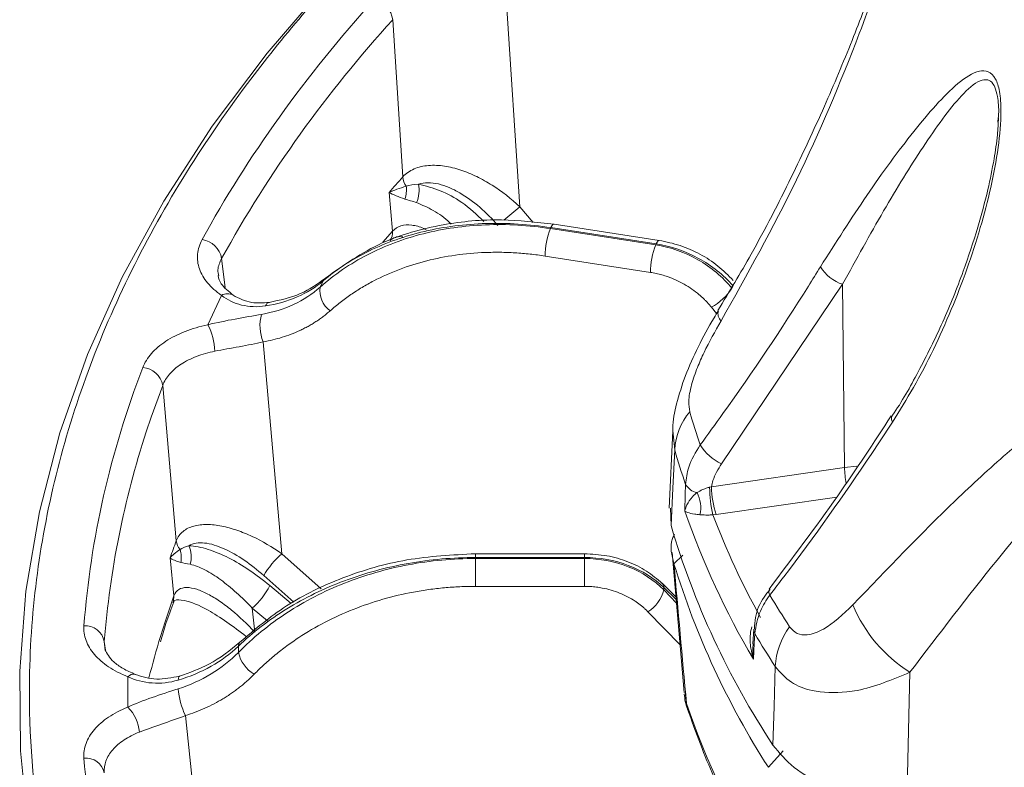
# Model space of a CAD drawing. Units: inches. Extents: x 527 to 2667, y -12420 to -10906.
# Drawn here: x 2222 to 2270, y -11536 to -11500 of the extents above; entities that cross this region are included whole.
import ezdxf

# ---------------------------------------------------------------- set-up
doc = ezdxf.new("R2010")
doc.units = ezdxf.units.IN
doc.header["$MEASUREMENT"] = 0

msp = doc.modelspace()

# ---------------------------------------------------------------- linework, layer by layer
at = {"color": 7, "linetype": 'Continuous', "lineweight": 15}
for p, q in [((2245.6605, -11498.4455), (2246.3355, -11508.9046)), ((2240.1433, -11499.778), (2240.6311, -11507.4445)), ((2269.672, -11504.7706), (2269.6888, -11504.5594)), ((2240.1308, -11510.0863), (2239.9582, -11508.209)), ((2247.836, -11509.9687), (2247.8581, -11509.9211)), ((2252.9717, -11510.7631), (2247.836, -11509.9687)), ((2247.8581, -11509.9211), (2252.9938, -11510.7155)), ((2253.1467, -11510.5438), (2248.011, -11509.7493)), ((2252.9938, -11510.7155), (2252.9717, -11510.7631)), ((2252.7131, -11512.1011), (2247.5774, -11511.3067)), ((2236.739, -11512.5221), (2236.6019, -11512.8177)), ((2262.095, -11512.685), (2256.1862, -11521.4355)), ((2256.693, -11512.8744), (2256.7483, -11512.7553)), ((2262.1853, -11521.6265), (2262.095, -11512.685)), ((2231.7875, -11513.2246), (2231.1219, -11514.6586)), ((2233.8185, -11515.4887), (2234.7292, -11525.8273)), ((2228.9155, -11517.6132), (2229.5793, -11525.1921)), ((2253.8025, -11519.8244), (2253.6237, -11523.6079)), ((2255.6877, -11522.5618), (2262.1853, -11521.6265)), ((2255.6032, -11522.5826), (2255.6877, -11522.5618)), ((2253.6897, -11523.6091), (2253.7214, -11524.4519)), ((2255.9295, -11523.9096), (2255.7642, -11523.9293)), ((2234.7292, -11525.8273), (2236.6413, -11527.5348)), ((2249.4946, -11525.8265), (2244.1777, -11525.8265)), ((2253.7779, -11525.7616), (2254.3565, -11532.6008)), ((2229.4626, -11527.8809), (2229.2721, -11526.0312)), ((2244.1777, -11526.0593), (2244.1777, -11526.01)), ((2244.1777, -11526.01), (2249.4946, -11526.01)), ((2249.4946, -11526.0593), (2244.1777, -11526.0593)), ((2249.4946, -11526.01), (2249.4946, -11526.0593)), ((2249.4946, -11527.4169), (2249.4946, -11526.0593)), ((2254.2949, -11525.9021), (2253.863, -11526.3161)), ((2233.8459, -11526.8869), (2235.3111, -11528.1957)), ((2253.9606, -11527.9214), (2253.2856, -11527.2686)), ((2249.4946, -11527.4169), (2244.1777, -11527.4169)), ((2253.3644, -11527.5936), (2253.3644, -11527.4704)), ((2258.525, -11527.5491), (2258.5188, -11527.5569)), ((2233.2873, -11528.4838), (2233.4074, -11529.6502)), ((2257.7579, -11529.5075), (2257.7182, -11530.2192)), ((2232.6069, -11530.3355), (2232.6069, -11530.6414)), ((2265.3758, -11531.6094), (2265.2342, -11537.9647)), ((2227.2072, -11531.8246), (2227.2072, -11533.3092)), ((2230.021, -11533.7206), (2231.1055, -11543.9076)), ((2259.1901, -11535.4413), (2258.4701, -11536.2421))]:
    msp.add_line(p, q, dxfattribs=at)
at = {"color": 8, "linetype": 'Continuous', "lineweight": 15}
for p, q in [((2246.3355, -11508.9046), (2246.9871, -11509.6666)), ((2240.1308, -11510.0863), (2239.6606, -11510.6344)), ((2231.9645, -11512.8466), (2231.7902, -11511.4198)), ((2255.9447, -11514.116), (2255.6869, -11513.7973)), ((2253.8976, -11520.7592), (2253.8085, -11519.8301)), ((2262.1853, -11521.6265), (2262.7804, -11521.5613)), ((2261.8095, -11523.0633), (2255.9295, -11523.9096)), ((2235.1848, -11528.2585), (2234.1373, -11527.3823)), ((2253.3644, -11527.4704), (2253.9722, -11528.0582)), ((2253.9871, -11528.2342), (2253.3644, -11527.5936)), ((2233.2873, -11528.4838), (2234.0217, -11529.0981)), ((2254.1589, -11530.2654), (2252.5904, -11528.6518)), ((2226.1261, -11530.527), (2226.0664, -11530.1064)), ((2226.1139, -11530.5249), (2226.0664, -11530.1064)), ((2232.9904, -11529.8544), (2232.9953, -11529.8582)), ((2254.4034, -11532.5964), (2254.4763, -11533.1303))]:
    msp.add_line(p, q, dxfattribs=at)
at = {"color": 7, "linetype": 'Continuous', "lineweight": 15, "flags": 128}
for points in [[(2222.3739, -11539.3336), (2221.98, -11535.4451), (2221.9362, -11531.55), (2222.2427, -11527.6589), (2222.8986, -11523.7822), (2223.9021, -11519.9304), (2225.2507, -11516.1139), (2226.9405, -11512.3429), (2228.9672, -11508.6276), (2231.3251, -11504.9781), (2234.008, -11501.4041), (2237.0086, -11497.9153), (2240.3188, -11494.5212), (2242.8483, -11492.1772)], [(2264.4992, -11519.1148), (2264.4964, -11519.1192), (2264.4942, -11519.1229)], [(2253.8976, -11520.7592), (2253.8082, -11522.6324), (2253.7214, -11524.4519)], [(2254.3894, -11523.7419), (2254.4155, -11522.9298), (2254.4312, -11522.4409)], [(2244.1777, -11527.4169), (2244.1777, -11527.2475), (2244.1777, -11527.0646), (2244.1777, -11526.8749), (2244.1777, -11526.6852), (2244.1777, -11526.5024), (2244.1777, -11526.3331), (2244.1777, -11526.1836), (2244.1777, -11526.0593)], [(2257.81, -11529.7204), (2257.7838, -11530.1869), (2257.7404, -11530.9616)], [(2258.6938, -11535.1647), (2258.7483, -11533.2756), (2258.8045, -11531.3308)]]:
    msp.add_lwpolyline(points, dxfattribs=at)
at = {"color": 8, "linetype": 'Continuous', "lineweight": 15, "flags": 128}
for points in [[(2248.0106, -11509.7493), (2247.9983, -11509.7492), (2247.9545, -11509.7721), (2247.9072, -11509.8301), (2247.8581, -11509.9211)], [(2253.1464, -11510.5437), (2253.1341, -11510.5436), (2253.0902, -11510.5665), (2253.0429, -11510.6245), (2252.9938, -11510.7155)], [(2236.8578, -11512.3783), (2236.8064, -11512.4236), (2236.739, -11512.5221)], [(2228.1118, -11519.8816), (2228.3545, -11519.1567), (2228.9155, -11517.6132)], [(2244.1777, -11525.8265), (2244.1777, -11525.8274), (2244.1777, -11525.8537), (2244.1777, -11525.9153), (2244.1777, -11526.01)], [(2249.4946, -11525.8265), (2249.4946, -11525.8274), (2249.4946, -11525.8537), (2249.4946, -11525.9152), (2249.4946, -11526.01)], [(2229.4626, -11527.8809), (2229.034, -11529.1443), (2228.8091, -11529.8604)], [(2229.432, -11528.1627), (2229.4453, -11528.118), (2229.4626, -11527.8809)], [(2229.6693, -11531.9883), (2229.6784, -11531.8917), (2229.7001, -11531.8264), (2229.7334, -11531.795), (2229.7388, -11531.7934)], [(2254.4763, -11533.1303), (2254.4927, -11533.2729), (2254.5269, -11533.4028)]]:
    msp.add_lwpolyline(points, dxfattribs=at)
at = {"color": 7, "linetype": 'Continuous', "lineweight": 15}
for centre, radius, start, end in [((2238.8993, -11499.9742), 1.2594, 8.95924, 73.38154), ((2285.8211, -11541.3703), 61.7768, 137.680364, 150.999491), ((2292.8007, -11554.035), 69.9453, 138.23328, 139.067588), ((2241.6624, -11507.3293), 1.0378, 186.37375, 213.30878), ((2239.4559, -11508.0824), 1.3517, 340.82009, 7.79387), ((2239.7953, -11508.092), 1.6282, 338.20592, 10.40307), ((2251.3891, -11511.3493), 3.8119, 158.76528, 179.35931), ((2230.6704, -11511.6273), 1.1388, 10.49949, 81.42409), ((2256.5248, -11512.1437), 3.8119, 158.76515, 179.35944), ((2262.7255, -11510.7603), 2.0254, 211.95213, 251.86214), ((2237.7703, -11513.0066), 1.1836, 170.8154, 234.82239), ((2254.3747, -11511.3568), 2.7708, 298.26542, 326.79142), ((2235.6657, -11514.705), 2.0066, 163.95248, 202.98913), ((2228.5042, -11516.0314), 2.9559, 1.66273, 27.67445), ((2227.8541, -11517.8216), 1.0816, 11.10983, 85.29755), ((2257.1101, -11520.9548), 3.2184, 140.29039, 176.51476), ((2289.2847, -11508.8242), 36.0853, 196.21135, 198.9109), ((2269.8462, -11533.5472), 43.9148, 161.86926, 175.50605), ((2257.1309, -11519.3167), 2.3198, 211.22561, 245.96817), ((2288.8478, -11510.5968), 36.3976, 196.21261, 198.99021), ((2255.1232, -11522.0606), 0.7896, 208.78563, 260.41368), ((2253.5884, -11523.5653), 1.5801, 346.85525, 27.3563), ((2261.639, -11522.5438), 6.0359, 180.36895, 193.27004), ((2259.756, -11522.5276), 4.0684, 180.48112, 199.85792), ((2292.2211, -11510.5698), 40.0592, 199.19689, 210.60007), ((2292.7806, -11509.7883), 39.6255, 200.90778, 208.88904), ((2292.2504, -11513.079), 40.1725, 196.44543, 213.35146), ((2273.7706, -11541.8454), 47.2251, 159.3514, 160.43547), ((2230.4188, -11525.0909), 0.8457, 186.87217, 218.78263), ((2228.6679, -11526.0004), 1.1559, 347.53005, 19.17828), ((2229.0135, -11525.9752), 1.2977, 343.6203, 24.32866), ((2237.5208, -11529.0524), 4.2654, 130.8793, 149.4903), ((2292.2402, -11514.5354), 40.1447, 197.06496, 212.73196), ((2231.0089, -11525.8469), 3.4849, 310.82757, 333.85869), ((2251.7045, -11527.1917), 1.7079, 301.24813, 346.38848), ((2296.9629, -11505.1533), 44.6162, 210.56144, 212.90456), ((2269.1993, -11525.5443), 7.1697, 202.80906, 237.77219), ((2225.116, -11530.3057), 0.9711, 11.84406, 92.64537), ((2296.5146, -11506.9301), 44.916, 210.4906, 212.90521), ((2262.4835, -11531.5614), 3.6862, 143.92386, 176.41354), ((2271.6746, -11542.9455), 44.8182, 163.0247, 165.70367), ((2234.2747, -11530.2394), 1.7156, 193.55293, 238.49805), ((2233.7423, -11532.0179), 4.0923, 185.57051, 204.58735), ((2225.9194, -11534.6513), 1.86, 3.81529, 46.18256), ((2292.3254, -11520.1864), 40.0012, 198.88007, 210.91686), ((2225.1716, -11536.7072), 0.9145, 11.92526, 96.30603)]:
    msp.add_arc(centre, radius, start, end, dxfattribs=at)
at = {"color": 8, "linetype": 'Continuous', "lineweight": 15}
for centre, radius, start, end in [((2260.3603, -11526.357), 22.3893, 128.78547, 131.36415), ((2239.5325, -11510.1678), 0.6038, 320.95703, 7.76023), ((2232.0764, -11513.6844), 0.5431, 58.53175, 122.13787), ((2234.1822, -11513.8275), 0.2688, 103.6383, 160.56526), ((2256.5249, -11514.1072), 0.5156, 164.95432, 225.1645), ((2264.7769, -11519.2383), 0.3053, 157.7804, 214.03697), ((2266.8119, -11521.5281), 4.6276, 181.21904, 190.72973), ((2253.0865, -11527.4623), 0.278, 358.33971, 42.76457), ((2258.7534, -11527.6777), 0.2639, 152.75765, 217.67013), ((2258.1433, -11529.5258), 0.386, 176.89599, 210.26447), ((2232.8841, -11530.3273), 0.2773, 137.10232, 181.69861), ((2227.4842, -11532.077), 0.3748, 73.78423, 137.67308)]:
    msp.add_arc(centre, radius, start, end, dxfattribs=at)
for points, knots in [([(2260.326, -11585.4107), (2258.1755, -11584.1165), (2253.8202, -11581.4953), (2247.8653, -11577.1779), (2242.3217, -11572.5297), (2237.3154, -11567.543), (2233.1553, -11562.5431), (2229.7909, -11557.6092), (2227.1464, -11552.8095), (2224.6996, -11547.045), (2222.8706, -11540.2851), (2222.2557, -11533.4253), (2222.6146, -11527.4171), (2223.534, -11522.3005), (2225.0518, -11517.2594), (2227.1464, -11512.3245), (2229.7908, -11507.5248), (2233.4655, -11502.1357), (2238.4443, -11496.2997), (2244.9692, -11490.2132), (2252.2571, -11484.6818), (2259.5639, -11480.0197), (2264.6537, -11477.3643), (2266.8627, -11476.2118)], [0, 0, 0, 0, 0.0438959, 0.0889035, 0.134959, 0.181984, 0.2298921, 0.270645, 0.3117324, 0.3531312, 0.4158792, 0.4789627, 0.5210235, 0.562986, 0.6048253, 0.6462218, 0.6873093, 0.7280643, 0.7879456, 0.8463445, 0.9030585, 0.9579256, 1, 1, 1, 1]), ([(2269.6888, -11504.5594), (2269.6939, -11504.5019), (2269.7272, -11504.1257), (2269.6735, -11503.5801), (2269.5647, -11503.1537), (2269.4285, -11502.878), (2269.3074, -11502.7614), (2269.0778, -11502.6812), (2268.6329, -11502.7644), (2267.8846, -11503.4456), (2266.9605, -11504.6028), (2265.7019, -11506.4331), (2264.082, -11509.0556), (2262.7622, -11511.4663), (2262.095, -11512.685)], [0, 0, 0, 0, 0.008897, 0.0582087, 0.0910423, 0.0985572, 0.1364047, 0.1451144, 0.1926201, 0.3036665, 0.4168057, 0.5317278, 0.7632676, 1, 1, 1, 1]), ([(2244.5917, -11509.6151), (2244.2417, -11509.2883), (2243.5764, -11508.6672), (2242.4567, -11508.0701), (2241.7494, -11507.8885), (2241.3968, -11507.798)], [0, 0, 0, 0, 0.3577589, 0.6798447, 1, 1, 1, 1]), ([(2241.3072, -11508.6965), (2241.5768, -11508.816), (2242.1262, -11509.0595), (2242.7052, -11509.4425), (2242.966, -11509.7297), (2242.9849, -11509.7505)], [0, 0, 0, 0, 0.4720134, 0.9617286, 1, 1, 1, 1]), ([(2241.77, -11510.0303), (2241.7303, -11510.0087), (2241.495, -11509.8801), (2241.0687, -11509.777), (2240.5177, -11509.7705), (2240.2585, -11509.9821), (2240.1308, -11510.0863)], [0, 0, 0, 0, 0.065504, 0.3884638, 0.6987686, 1, 1, 1, 1]), ([(2231.6465, -11512.2739), (2231.6271, -11512.1758), (2231.5696, -11511.8858), (2231.7023, -11511.6054), (2231.7902, -11511.4198)], [0, 0, 0, 0, 0.337902, 1, 1, 1, 1]), ([(2257.7304, -11530.2208), (2257.7237, -11530.27), (2257.6901, -11530.514), (2257.7186, -11530.7625), (2257.7401, -11530.9587), (2257.7404, -11530.9616)], [0, 0, 0, 0, 0.1989365, 0.9879272, 1, 1, 1, 1])]:
    msp.add_open_spline(points, degree=3, knots=knots, dxfattribs=at)
at = {"color": 7, "linetype": 'Continuous', "lineweight": 15}
for points, knots in [([(2266.9664, -11486.4487), (2266.8622, -11487.1098), (2266.692, -11488.1892), (2266.2213, -11490.1597), (2265.5545, -11492.6656), (2264.4807, -11496.1587), (2262.5798, -11501.4521), (2259.9451, -11507.7083), (2257.4301, -11512.2045), (2256.1613, -11514.4728)], [0, 0, 0, 0, 0.0944991, 0.1542972, 0.2156231, 0.3576123, 0.5037127, 0.7496309, 1, 1, 1, 1]), ([(2266.6489, -11487.4511), (2266.6449, -11487.4884), (2266.6258, -11487.6659), (2266.5316, -11488.2327), (2266.3449, -11489.1429), (2266.0565, -11490.3239), (2265.673, -11491.7433), (2265.1697, -11493.4448), (2264.5058, -11495.5086), (2263.6398, -11497.9921), (2262.5372, -11500.8806), (2261.1743, -11504.1202), (2259.5427, -11507.6042), (2257.8271, -11510.9454), (2256.5563, -11513.0514), (2256.0074, -11513.9612)], [0, 0, 0, 0, 0.0099778, 0.0473684, 0.0900206, 0.1362595, 0.1846892, 0.2467664, 0.3172487, 0.4015037, 0.5078092, 0.6233344, 0.7503934, 0.8921801, 1, 1, 1, 1]), ([(2261.0069, -11511.8321), (2261.7641, -11510.6448), (2263.301, -11508.2348), (2265.178, -11505.6764), (2266.6486, -11503.9123), (2267.7193, -11502.8334), (2268.588, -11502.2569), (2269.2071, -11502.262), (2269.5629, -11502.5915), (2269.7808, -11503.2877), (2269.8547, -11504.4383), (2269.704, -11506.0616), (2269.3378, -11507.9829), (2268.6353, -11510.6648), (2267.4404, -11513.9929), (2265.9368, -11517.1359), (2264.871, -11518.8508), (2264.5239, -11519.4093)], [0, 0, 0, 0, 0.1246266, 0.2529758, 0.3147925, 0.3775175, 0.4400928, 0.4680252, 0.4963681, 0.5211263, 0.5505267, 0.5999415, 0.6532261, 0.7076964, 0.823517, 0.9425274, 1, 1, 1, 1]), ([(2269.6973, -11504.5602), (2269.6839, -11504.8381), (2269.6521, -11505.4926), (2269.4747, -11506.6816), (2269.1663, -11508.1919), (2268.6678, -11510.0288), (2267.9505, -11512.1965), (2266.9927, -11514.5724), (2265.8234, -11516.9061), (2264.9761, -11518.4379), (2264.5073, -11519.0999), (2264.4979, -11519.1132)], [0, 0, 0, 0, 0.0543857, 0.1281155, 0.2230566, 0.341014, 0.4831593, 0.6537409, 0.8309838, 0.9966106, 1, 1, 1, 1]), ([(2240.6311, -11507.4445), (2240.7821, -11507.2789), (2240.9664, -11507.1504), (2241.397, -11506.9634), (2241.6351, -11506.909), (2242.0133, -11506.878), (2242.1431, -11506.8762), (2242.4027, -11506.8877), (2242.5336, -11506.9009), (2242.9287, -11506.9606), (2243.1982, -11507.0278), (2243.7244, -11507.2019), (2243.9828, -11507.3087), (2244.4914, -11507.5555), (2244.7431, -11507.6967), (2245.4689, -11508.1556), (2245.9182, -11508.5085), (2246.3355, -11508.9046)], [0, 0, 0, 0, 0.125, 0.125, 0.25, 0.25, 0.3125, 0.3125, 0.375, 0.375, 0.5, 0.5, 0.625, 0.625, 0.75, 0.75, 1, 1, 1, 1]), ([(2245.2718, -11509.8162), (2244.9967, -11509.4944), (2244.7035, -11509.1981), (2244.0787, -11508.6604), (2243.7453, -11508.4177), (2243.2362, -11508.1244), (2243.0637, -11508.0376), (2242.7144, -11507.891), (2242.5392, -11507.8321), (2242.0235, -11507.7101), (2241.6829, -11507.7014), (2241.3968, -11507.798)], [0, 0, 0, 0, 0.25, 0.25, 0.5, 0.5, 0.625, 0.625, 0.75, 0.75, 1, 1, 1, 1]), ([(2248.0105, -11509.7493), (2247.1534, -11509.6533), (2245.305, -11509.4463), (2242.4353, -11509.7212), (2239.4046, -11510.5753), (2237.7371, -11511.7559), (2236.8559, -11512.3797)], [0, 0, 0, 0, 0.2023045, 0.4362638, 0.7021059, 1, 1, 1, 1]), ([(2236.6019, -11512.8177), (2237.2878, -11512.2094), (2238.0635, -11511.6802), (2239.7575, -11510.8056), (2240.6756, -11510.4601), (2242.6099, -11509.9696), (2243.6261, -11509.8245), (2245.7072, -11509.7418), (2246.7722, -11509.8041), (2247.836, -11509.9687)], [0, 0, 0, 0, 0.25, 0.25, 0.5, 0.5, 0.75, 0.75, 1, 1, 1, 1]), ([(2247.8581, -11509.9211), (2246.7943, -11509.7565), (2245.7319, -11509.6886), (2243.6609, -11509.7495), (2242.6524, -11509.8782), (2240.7379, -11510.3261), (2239.832, -11510.6452), (2238.1665, -11511.4584), (2237.407, -11511.9525), (2236.739, -11512.5221)], [0, 0, 0, 0, 0.25, 0.25, 0.5, 0.5, 0.75, 0.75, 1, 1, 1, 1]), ([(2231.7875, -11513.2246), (2231.5147, -11513.0384), (2231.2879, -11512.8365), (2231.0148, -11512.5107), (2230.9346, -11512.3975), (2230.8009, -11512.1677), (2230.6934, -11511.9349), (2230.6369, -11511.6962), (2230.6066, -11511.4546), (2230.6047, -11511.3322), (2230.6388, -11510.9706), (2230.713, -11510.7337), (2230.8402, -11510.5012)], [0, 0, 0, 0, 0.25, 0.25, 0.375, 0.375, 0.5, 0.625, 0.625, 0.75, 0.75, 1, 1, 1, 1]), ([(2240.0064, -11510.5421), (2240.0828, -11510.4866), (2240.2158, -11510.3898), (2240.4643, -11510.3458), (2240.6042, -11510.3688), (2240.6256, -11510.3723)], [0, 0, 0, 0, 0.5325621, 0.9283528, 1, 1, 1, 1]), ([(2252.9717, -11510.7631), (2253.6843, -11510.8733), (2254.3946, -11511.122), (2255.6765, -11511.8493), (2256.2469, -11512.3272), (2256.693, -11512.8744)], [0, 0, 0, 0, 0.5, 0.5, 1, 1, 1, 1]), ([(2256.7483, -11512.7553), (2256.2919, -11512.2304), (2255.713, -11511.7706), (2254.4197, -11511.068), (2253.7064, -11510.8257), (2252.9938, -11510.7155)], [0, 0, 0, 0, 0.5, 0.5, 1, 1, 1, 1]), ([(2256.7532, -11512.4981), (2256.5152, -11512.2548), (2256.0398, -11511.7686), (2255.1449, -11511.1937), (2254.1689, -11510.756), (2253.487, -11510.6144), (2253.1462, -11510.5437)], [0, 0, 0, 0, 0.2506732, 0.5008444, 0.7505977, 1, 1, 1, 1]), ([(2247.5774, -11511.3067), (2247.4545, -11511.2885), (2247.2089, -11511.2522), (2246.841, -11511.2088), (2246.474, -11511.1737), (2246.1081, -11511.1475), (2245.7431, -11511.1302), (2245.3792, -11511.1217), (2245.0162, -11511.1221), (2244.2822, -11511.1407), (2243.1903, -11511.2373), (2241.7847, -11511.5149), (2240.448, -11511.9347), (2239.4117, -11512.3989), (2238.6387, -11512.8308), (2238.0927, -11513.1816), (2237.5722, -11513.5599), (2237.2499, -11513.8358), (2237.0884, -11513.974)], [0, 0, 0, 0, 0.03095261, 0.06183542, 0.09267125, 0.12348303, 0.15429371, 0.18512627, 0.21600365, 0.24694865, 0.37341601, 0.49993536, 0.62642125, 0.75296293, 0.81478527, 0.87644326, 0.9381204, 1, 1, 1, 1]), ([(2255.1471, -11520.5194), (2255.5174, -11520.0112), (2257.3696, -11517.4692), (2259.3134, -11514.5649), (2260.8131, -11512.145), (2261.0069, -11511.8321)], [0, 0, 0, 0, 0.1786968, 0.893823, 1, 1, 1, 1]), ([(2232.3519, -11513.2156), (2232.1246, -11513.0276), (2231.7134, -11512.6873), (2231.6442, -11512.3933), (2231.6133, -11512.2618)], [0, 0, 0, 0, 0.5525964, 1, 1, 1, 1]), ([(2236.8559, -11512.3797), (2236.4696, -11512.6604), (2235.6945, -11513.2236), (2234.6395, -11513.4527), (2234.1103, -11513.5677)], [0, 0, 0, 0, 0.49831677, 1, 1, 1, 1]), ([(2255.6869, -11513.7973), (2255.6511, -11513.7541), (2255.5797, -11513.6677), (2255.4655, -11513.5426), (2255.3466, -11513.4211), (2255.2223, -11513.3035), (2255.026, -11513.1308), (2254.7453, -11512.9145), (2254.367, -11512.6754), (2253.9675, -11512.4708), (2253.6, -11512.3235), (2253.2743, -11512.2208), (2252.9947, -11512.1498), (2252.8071, -11512.1174), (2252.7131, -11512.1011)], [0, 0, 0, 0, 0.0495266, 0.0988984, 0.1482095, 0.1975547, 0.2470281, 0.3734905, 0.5000934, 0.6265333, 0.7531175, 0.8353876, 0.9175354, 1, 1, 1, 1]), ([(2233.7373, -11514.1503), (2234.2903, -11514.0547), (2234.8171, -11513.8919), (2235.7829, -11513.4425), (2236.2217, -11513.1562), (2236.6019, -11512.8177)], [0, 0, 0, 0, 0.5, 0.5, 1, 1, 1, 1]), ([(2236.739, -11512.5221), (2236.371, -11512.8345), (2235.943, -11513.0976), (2234.9955, -11513.5076), (2234.4761, -11513.6544), (2233.9286, -11513.7381)], [0, 0, 0, 0, 0.5, 0.5, 1, 1, 1, 1]), ([(2233.9286, -11513.7381), (2233.523, -11513.8001), (2233.1335, -11513.7856), (2232.396, -11513.6048), (2232.0689, -11513.4435), (2231.7875, -11513.2246)], [0, 0, 0, 0, 0.5, 0.5, 1, 1, 1, 1]), ([(2234.1102, -11513.5677), (2233.8147, -11513.5884), (2233.1379, -11513.6359), (2232.6351, -11513.367), (2232.3519, -11513.2156)], [0, 0, 0, 0, 0.43674, 1, 1, 1, 1]), ([(2231.1219, -11514.6586), (2231.5555, -11514.5501), (2231.9979, -11514.4608), (2232.8964, -11514.294), (2233.3281, -11514.2211), (2233.7373, -11514.1503)], [0, 0, 0, 0, 0.5, 0.5, 1, 1, 1, 1]), ([(2237.0884, -11513.974), (2237.0334, -11514.0218), (2236.9235, -11514.1172), (2236.7512, -11514.253), (2236.5738, -11514.3831), (2236.3908, -11514.5069), (2236.2022, -11514.6247), (2236.0081, -11514.7363), (2235.8085, -11514.8418), (2235.5355, -11514.974), (2235.1832, -11515.123), (2234.7437, -11515.2739), (2234.2895, -11515.3991), (2233.9757, -11515.4588), (2233.8185, -11515.4887)], [0, 0, 0, 0, 0.0627652, 0.1253247, 0.1877449, 0.2500922, 0.3124337, 0.374836, 0.437366, 0.5000899, 0.6252714, 0.7499602, 0.8746916, 1, 1, 1, 1]), ([(2256.0309, -11513.9753), (2255.9604, -11514.0894), (2255.6108, -11514.655), (2255.0438, -11515.7064), (2254.4007, -11517.1155), (2253.9929, -11518.4472), (2253.796, -11519.3503), (2253.8097, -11519.7919), (2253.8109, -11519.8301)], [0, 0, 0, 0, 0.06402356, 0.31730865, 0.55590014, 0.78518079, 0.98142791, 1, 1, 1, 1]), ([(2227.9428, -11516.7436), (2228.034, -11516.5055), (2228.1749, -11516.279), (2228.4583, -11515.9562), (2228.5659, -11515.8508), (2228.8015, -11515.6502), (2229.0572, -11515.4597), (2229.3519, -11515.2892), (2229.6665, -11515.1289), (2229.8341, -11515.0539), (2230.353, -11514.8505), (2230.7244, -11514.741), (2231.1219, -11514.6586)], [0, 0, 0, 0, 0.25, 0.25, 0.375, 0.375, 0.5, 0.625, 0.625, 0.75, 0.75, 1, 1, 1, 1]), ([(2256.1613, -11514.4728), (2255.8718, -11514.9798), (2255.4518, -11515.7151), (2254.9831, -11516.7803), (2254.7007, -11517.5973), (2254.5486, -11518.3749), (2254.6082, -11518.7393), (2254.6342, -11518.8986)], [0, 0, 0, 0, 0.3400222, 0.4931515, 0.6726182, 0.8568986, 1, 1, 1, 1]), ([(2233.8185, -11515.4887), (2233.4467, -11515.5763), (2233.0556, -11515.6532), (2232.2448, -11515.8017), (2231.847, -11515.8694), (2231.4588, -11515.9457)], [0, 0, 0, 0, 0.5, 0.5, 1, 1, 1, 1]), ([(2231.4588, -11515.9457), (2231.1405, -11516.0081), (2230.8431, -11516.0931), (2230.4278, -11516.2531), (2230.2937, -11516.3124), (2230.0419, -11516.4397), (2229.8061, -11516.5757), (2229.6016, -11516.7284), (2229.4132, -11516.8898), (2229.3272, -11516.9748), (2229.1006, -11517.2356), (2228.9882, -11517.4193), (2228.9155, -11517.6132)], [0, 0, 0, 0, 0.25, 0.25, 0.375, 0.375, 0.5, 0.625, 0.625, 0.75, 0.75, 1, 1, 1, 1]), ([(2262.5903, -11528.3238), (2264.2655, -11526.5736), (2266.7963, -11523.9298), (2270.1012, -11520.894), (2272.7803, -11518.7178), (2275.1661, -11517.1895), (2277.3007, -11516.3955), (2278.9787, -11516.2224), (2280.3566, -11516.6136), (2281.0962, -11517.1848), (2281.3088, -11517.349)], [0, 0, 0, 0, 0.2681806, 0.4051332, 0.5420254, 0.7069387, 0.7909468, 0.877029, 0.9646527, 1, 1, 1, 1]), ([(2281.0474, -11518.6127), (2280.8762, -11518.484), (2280.2702, -11518.0284), (2279.1193, -11517.8652), (2277.7473, -11518.2803), (2275.9696, -11519.3786), (2273.2606, -11521.8497), (2269.6396, -11526.0068), (2266.7977, -11529.7411), (2265.3758, -11531.6094)], [0, 0, 0, 0, 0.030612, 0.108395, 0.1893038, 0.2706475, 0.4365482, 0.7180999, 1, 1, 1, 1]), ([(2264.4667, -11519.1044), (2263.6121, -11520.4088), (2261.7401, -11523.2657), (2259.6438, -11526.0398), (2258.5046, -11527.5473)], [0, 0, 0, 0, 0.456559, 1, 1, 1, 1]), ([(2264.5239, -11519.4093), (2264.1889, -11519.919), (2262.5134, -11522.4688), (2260.5062, -11525.2778), (2258.7691, -11527.5458), (2258.5446, -11527.839)], [0, 0, 0, 0, 0.1786966, 0.8938229, 1, 1, 1, 1]), ([(2254.4312, -11522.4409), (2254.4617, -11522.1587), (2254.5334, -11521.4957), (2254.9233, -11520.8755), (2255.1471, -11520.5194)], [0, 0, 0, 0, 0.4257079, 1, 1, 1, 1]), ([(2256.1862, -11521.4355), (2256.0194, -11521.7044), (2255.7926, -11522.0701), (2255.7097, -11522.4589), (2255.6877, -11522.5618)], [0, 0, 0, 0, 0.73541139, 1, 1, 1, 1]), ([(2254.3894, -11523.7419), (2254.3897, -11523.7404), (2254.413, -11523.6409), (2254.4983, -11523.4084), (2254.6879, -11523.1012), (2254.9138, -11522.9064), (2254.9917, -11522.8392)], [0, 0, 0, 0, 0.00500434, 0.33208034, 0.76960206, 1, 1, 1, 1]), ([(2254.9917, -11522.8392), (2255.0767, -11522.7906), (2255.2219, -11522.7074), (2255.4324, -11522.6272), (2255.5515, -11522.5942), (2255.5903, -11522.5855), (2255.6032, -11522.5826)], [0, 0, 0, 0, 0.4887554, 0.8357327, 0.9455571, 1, 1, 1, 1]), ([(2255.127, -11523.9246), (2255.0391, -11523.9148), (2254.7846, -11523.8863), (2254.5482, -11523.8223), (2254.428, -11523.7673), (2254.3899, -11523.7422), (2254.3894, -11523.7419)], [0, 0, 0, 0, 0.2310192, 0.6684857, 0.9949993, 1, 1, 1, 1]), ([(2255.7642, -11523.9293), (2255.7515, -11523.93), (2255.6706, -11523.9348), (2255.5494, -11523.9381), (2255.338, -11523.9383), (2255.218, -11523.9305), (2255.127, -11523.9246)], [0, 0, 0, 0, 0.0524235, 0.3328774, 0.4942659, 1, 1, 1, 1]), ([(2229.5793, -11525.1921), (2229.6495, -11525.0097), (2229.7591, -11524.8589), (2230.052, -11524.617), (2230.2298, -11524.5309), (2230.5302, -11524.4483), (2230.6362, -11524.4286), (2230.853, -11524.4039), (2230.9647, -11524.3987), (2231.3083, -11524.4022), (2231.5512, -11524.4305), (2232.0393, -11524.5275), (2232.2858, -11524.5959), (2232.7826, -11524.7663), (2233.0347, -11524.8692), (2233.7778, -11525.2164), (2234.2598, -11525.4986), (2234.7292, -11525.8273)], [0, 0, 0, 0, 0.125, 0.125, 0.25, 0.25, 0.3125, 0.3125, 0.375, 0.375, 0.5, 0.5, 0.625, 0.625, 0.75, 0.75, 1, 1, 1, 1]), ([(2253.863, -11526.3161), (2253.7523, -11525.9025), (2253.622, -11525.4157), (2253.855, -11524.9487), (2253.8901, -11524.8785)], [0, 0, 0, 0, 0.8494718, 1, 1, 1, 1]), ([(2233.8459, -11526.8869), (2233.5355, -11526.6096), (2233.2181, -11526.3597), (2232.5683, -11525.9188), (2232.2342, -11525.7269), (2231.7463, -11525.5094), (2231.5846, -11525.4479), (2231.2657, -11525.3522), (2231.1099, -11525.3184), (2230.6662, -11525.2693), (2230.3942, -11525.3072), (2230.196, -11525.4406)], [0, 0, 0, 0, 0.25, 0.25, 0.5, 0.5, 0.625, 0.625, 0.75, 0.75, 1, 1, 1, 1]), ([(2230.196, -11525.4406), (2230.4909, -11525.4476), (2230.8034, -11525.5095), (2231.4524, -11525.7122), (2231.7932, -11525.8562), (2232.4683, -11526.2013), (2232.8049, -11526.4025), (2233.4758, -11526.856), (2233.8115, -11527.1097), (2234.1373, -11527.3823)], [0, 0, 0, 0, 0.25, 0.25, 0.5, 0.5, 0.75, 0.75, 1, 1, 1, 1]), ([(2244.1777, -11525.8265), (2243.0511, -11525.8851), (2240.822, -11526.0009), (2237.6863, -11526.9203), (2234.8844, -11528.268), (2233.4101, -11529.5195), (2232.6811, -11530.1384)], [0, 0, 0, 0, 0.2581786, 0.5108456, 0.7581022, 1, 1, 1, 1]), ([(2253.2905, -11527.2734), (2253.0442, -11527.0627), (2252.5482, -11526.6383), (2251.6176, -11526.1868), (2250.5872, -11525.8842), (2249.8607, -11525.8458), (2249.4946, -11525.8265)], [0, 0, 0, 0, 0.2445777, 0.4925924, 0.7442856, 1, 1, 1, 1]), ([(2233.2873, -11528.4838), (2233.0364, -11528.2158), (2232.778, -11527.9616), (2232.2618, -11527.4972), (2232.003, -11527.2856), (2231.4841, -11526.9086), (2231.2224, -11526.7428), (2230.7242, -11526.4848), (2230.4846, -11526.3896), (2230.2586, -11526.3412)], [0, 0, 0, 0, 0.25, 0.25, 0.5, 0.5, 0.75, 0.75, 1, 1, 1, 1]), ([(2244.1777, -11526.01), (2243.0764, -11526.01), (2241.9752, -11526.1065), (2239.8259, -11526.4881), (2238.7778, -11526.7732), (2236.7855, -11527.5179), (2235.8414, -11527.9777), (2234.1024, -11529.0496), (2233.3077, -11529.6618), (2232.6069, -11530.3355)], [0, 0, 0, 0, 0.25, 0.25, 0.5, 0.5, 0.75, 0.75, 1, 1, 1, 1]), ([(2232.6069, -11530.6414), (2233.3077, -11529.9278), (2234.1024, -11529.2793), (2235.8414, -11528.1437), (2236.7855, -11527.6567), (2238.7778, -11526.8677), (2239.8259, -11526.5658), (2241.9752, -11526.1616), (2243.0764, -11526.0593), (2244.1777, -11526.0593)], [0, 0, 0, 0, 0.25, 0.25, 0.5, 0.5, 0.75, 0.75, 1, 1, 1, 1]), ([(2253.3644, -11527.4704), (2252.8972, -11527.0156), (2252.3023, -11526.6451), (2250.9692, -11526.142), (2250.2324, -11526.01), (2249.4946, -11526.01)], [0, 0, 0, 0, 0.5, 0.5, 1, 1, 1, 1]), ([(2249.4946, -11526.0593), (2250.2324, -11526.0593), (2250.9692, -11526.198), (2252.3023, -11526.7265), (2252.8972, -11527.1159), (2253.3644, -11527.5936)], [0, 0, 0, 0, 0.5, 0.5, 1, 1, 1, 1]), ([(2229.4626, -11527.8809), (2229.5115, -11527.743), (2229.5935, -11527.6387), (2229.8094, -11527.5042), (2229.9409, -11527.4736), (2230.2418, -11527.4746), (2230.4054, -11527.5059), (2230.7527, -11527.617), (2230.9373, -11527.6977), (2231.3096, -11527.8941), (2231.4993, -11528.0103), (2231.8846, -11528.2742), (2232.0797, -11528.4218), (2232.6562, -11528.8943), (2233.0347, -11529.2521), (2233.4074, -11529.6502)], [0, 0, 0, 0, 0.125, 0.125, 0.25, 0.25, 0.375, 0.375, 0.5, 0.5, 0.625, 0.625, 0.75, 0.75, 1, 1, 1, 1]), ([(2244.1777, -11527.4169), (2244.0505, -11527.4178), (2243.7962, -11527.4194), (2243.4155, -11527.433), (2243.036, -11527.4545), (2242.6575, -11527.485), (2242.2802, -11527.524), (2241.9041, -11527.5718), (2241.5291, -11527.6282), (2240.771, -11527.7602), (2239.6443, -11528.0255), (2238.196, -11528.52), (2236.8209, -11529.1459), (2235.7567, -11529.7698), (2234.964, -11530.3207), (2234.4049, -11530.7554), (2233.8724, -11531.2138), (2233.5431, -11531.5392), (2233.3783, -11531.7022)], [0, 0, 0, 0, 0.0309526, 0.0618354, 0.0926713, 0.123483, 0.1542937, 0.1851263, 0.2160036, 0.2469486, 0.373416, 0.4999354, 0.6264213, 0.7529629, 0.8147853, 0.8764433, 0.9381204, 1, 1, 1, 1]), ([(2252.5904, -11528.6518), (2252.5529, -11528.6141), (2252.4779, -11528.539), (2252.3582, -11528.4316), (2252.2336, -11528.3286), (2252.1036, -11528.2303), (2251.8983, -11528.0882), (2251.6054, -11527.9154), (2251.2113, -11527.735), (2250.7957, -11527.5924), (2250.414, -11527.502), (2250.076, -11527.4498), (2249.7862, -11527.4221), (2249.5919, -11527.4186), (2249.4946, -11527.4169)], [0, 0, 0, 0, 0.0495266, 0.0988984, 0.1482095, 0.1975547, 0.2470281, 0.3734905, 0.5000934, 0.6265333, 0.7531175, 0.8353876, 0.9175354, 1, 1, 1, 1]), ([(2258.553, -11527.5705), (2258.4498, -11527.6918), (2258.1049, -11528.0972), (2257.8292, -11528.7776), (2257.8002, -11529.3147), (2257.7898, -11529.5068)], [0, 0, 0, 0, 0.2152111, 0.7193092, 1, 1, 1, 1]), ([(2228.8151, -11530.127), (2228.8931, -11529.8269), (2229.0633, -11529.1718), (2229.323, -11528.5254), (2229.4636, -11528.1752)], [0, 0, 0, 0, 0.45813831, 1, 1, 1, 1]), ([(2229.4113, -11528.2158), (2229.433, -11528.1726), (2229.4908, -11528.0579), (2230.0234, -11528.0734), (2231.2496, -11528.5527), (2232.3541, -11529.3786), (2232.9904, -11529.8544)], [0, 0, 0, 0, 0.1162027, 0.3079693, 0.6013174, 1, 1, 1, 1]), ([(2258.5446, -11527.839), (2258.3718, -11528.0967), (2257.9658, -11528.7022), (2257.8668, -11529.3489), (2257.81, -11529.7204)], [0, 0, 0, 0, 0.4256214, 1, 1, 1, 1]), ([(2259.5042, -11529.3907), (2259.6205, -11529.5175), (2259.8506, -11529.7683), (2260.4365, -11529.8113), (2261.3866, -11529.4722), (2262.1169, -11528.7754), (2262.5903, -11528.3238)], [0, 0, 0, 0, 0.1620121, 0.320551, 0.5595925, 1, 1, 1, 1]), ([(2227.2071, -11531.8246), (2226.8601, -11531.6856), (2226.5505, -11531.5244), (2226.1407, -11531.2506), (2226.0125, -11531.1531), (2225.7803, -11530.9512), (2225.5721, -11530.7424), (2225.4105, -11530.5203), (2225.2729, -11530.2914), (2225.2162, -11530.1734), (2225.087, -11529.8191), (2225.0525, -11529.5792), (2225.0712, -11529.3356)], [0, 0, 0, 0, 0.25, 0.25, 0.375, 0.375, 0.5, 0.625, 0.625, 0.75, 0.75, 1, 1, 1, 1]), ([(2257.7404, -11530.9616), (2257.7396, -11530.959), (2257.6857, -11530.786), (2257.5923, -11530.3805), (2257.5502, -11529.8447), (2257.6344, -11529.5062), (2257.6634, -11529.3893)], [0, 0, 0, 0, 0.00499866, 0.33151278, 0.76897811, 1, 1, 1, 1]), ([(2232.6811, -11530.1384), (2232.2071, -11530.5283), (2231.3619, -11531.2237), (2230.232, -11531.6201), (2229.7356, -11531.7943)], [0, 0, 0, 0, 0.5607158, 1, 1, 1, 1]), ([(2227.5789, -11531.7128), (2227.3696, -11531.6182), (2226.9495, -11531.4282), (2226.3507, -11530.9894), (2226.1973, -11530.6953), (2226.0949, -11530.4989)], [0, 0, 0, 0, 0.2480995, 0.4980516, 1, 1, 1, 1]), ([(2232.6069, -11530.3355), (2232.2196, -11530.7053), (2231.7708, -11531.035), (2230.7805, -11531.5922), (2230.2389, -11531.8197), (2229.6693, -11531.9883)], [0, 0, 0, 0, 0.5, 0.5, 1, 1, 1, 1]), ([(2229.6693, -11532.4151), (2230.2389, -11532.2342), (2230.7805, -11531.9901), (2231.7708, -11531.3921), (2232.2196, -11531.0383), (2232.6069, -11530.6414)], [0, 0, 0, 0, 0.5, 0.5, 1, 1, 1, 1]), ([(2265.3758, -11531.6094), (2264.5099, -11531.9688), (2263.4657, -11532.402), (2261.858, -11532.635), (2260.7068, -11532.5946), (2259.5056, -11532.1449), (2259.0438, -11531.6086), (2258.8045, -11531.3308)], [0, 0, 0, 0, 0.3289168, 0.3966007, 0.6377839, 0.812339, 1, 1, 1, 1]), ([(2229.6693, -11531.9883), (2229.2472, -11532.1132), (2228.823, -11532.1605), (2227.976, -11532.1001), (2227.5771, -11531.994), (2227.2071, -11531.8246)], [0, 0, 0, 0, 0.5, 0.5, 1, 1, 1, 1]), ([(2229.7356, -11531.7943), (2229.3569, -11531.8717), (2228.595, -11532.0275), (2227.9189, -11531.8181), (2227.5789, -11531.7128)], [0, 0, 0, 0, 0.4970022, 1, 1, 1, 1]), ([(2233.3783, -11531.7022), (2233.3221, -11531.7584), (2233.2099, -11531.8707), (2233.0338, -11532.033), (2232.8523, -11532.1903), (2232.6649, -11532.3423), (2232.4718, -11532.4891), (2232.2728, -11532.6306), (2232.068, -11532.7668), (2231.7878, -11532.9411), (2231.4259, -11533.1444), (2230.9739, -11533.3631), (2230.5064, -11533.5583), (2230.1831, -11533.6664), (2230.021, -11533.7206)], [0, 0, 0, 0, 0.0627652, 0.1253247, 0.1877449, 0.2500922, 0.3124337, 0.374836, 0.437366, 0.5000899, 0.6252714, 0.7499602, 0.8746916, 1, 1, 1, 1]), ([(2227.2071, -11533.3092), (2227.5773, -11533.1397), (2227.9752, -11532.9865), (2228.8218, -11532.6871), (2229.2478, -11532.549), (2229.6693, -11532.4151)], [0, 0, 0, 0, 0.5, 0.5, 1, 1, 1, 1]), ([(2254.364, -11532.669), (2254.3918, -11532.9158), (2254.42, -11533.1657), (2254.527, -11533.4012), (2254.5284, -11533.4042)], [0, 0, 0, 0, 0.9872911, 1, 1, 1, 1]), ([(2225.0712, -11535.7982), (2225.0525, -11535.5546), (2225.087, -11535.3148), (2225.2161, -11534.9607), (2225.2727, -11534.8427), (2225.4104, -11534.6137), (2225.572, -11534.3916), (2225.7801, -11534.1829), (2226.0122, -11533.981), (2226.1404, -11533.8835), (2226.5504, -11533.6095), (2226.8601, -11533.4483), (2227.2071, -11533.3092)], [0, 0, 0, 0, 0.25, 0.25, 0.375, 0.375, 0.5, 0.625, 0.625, 0.75, 0.75, 1, 1, 1, 1]), ([(2254.5268, -11533.4025), (2254.7307, -11533.9761), (2255.3156, -11535.6212), (2256.4682, -11538.2281), (2257.5947, -11540.2225), (2258.1364, -11541.1816)], [0, 0, 0, 0, 0.2174269, 0.623699, 1, 1, 1, 1]), ([(2230.021, -11533.7206), (2229.6381, -11533.8655), (2229.2503, -11534.0016), (2228.4779, -11534.2704), (2228.1142, -11534.3961), (2227.7752, -11534.5275)], [0, 0, 0, 0, 0.5, 0.5, 1, 1, 1, 1]), ([(2227.7752, -11534.5275), (2227.4973, -11534.6353), (2227.2492, -11534.7617), (2226.9209, -11534.9782), (2226.8182, -11535.0556), (2226.6325, -11535.2162), (2226.4659, -11535.3827), (2226.3367, -11535.5608), (2226.2267, -11535.7448), (2226.1814, -11535.8398), (2226.0784, -11536.1256), (2226.0511, -11536.32), (2226.0664, -11536.5183)], [0, 0, 0, 0, 0.25, 0.25, 0.375, 0.375, 0.5, 0.625, 0.625, 0.75, 0.75, 1, 1, 1, 1]), ([(2258.6938, -11535.1647), (2259.0026, -11535.5404), (2259.6193, -11536.2905), (2261.1984, -11537.1609), (2263.0999, -11537.7785), (2264.5231, -11537.9026), (2265.2342, -11537.9647)], [0, 0, 0, 0, 0.2507706, 0.5007032, 0.7504865, 1, 1, 1, 1])]:
    msp.add_open_spline(points, degree=3, knots=knots, dxfattribs=at)
for points in [[(2230.8402, -11510.5012), (2233.0531, -11506.4564), (2235.8699, -11502.5307), (2239.2595, -11498.7674)], [(2239.9582, -11508.209), (2240.196, -11508.0976), (2240.4801, -11507.9948), (2240.7951, -11507.8991)], [(2240.7951, -11507.8991), (2240.9589, -11507.8584), (2241.1583, -11507.8114), (2241.3968, -11507.798)], [(2240.7326, -11508.5265), (2240.4176, -11508.4208), (2240.1549, -11508.3075), (2239.9582, -11508.209)], [(2241.3072, -11508.6965), (2241.1015, -11508.6308), (2240.9073, -11508.5852), (2240.7326, -11508.5265)], [(2225.0712, -11529.3356), (2225.3952, -11525.098), (2226.356, -11520.8852), (2227.9428, -11516.7436)], [(2229.2721, -11526.0312), (2229.3877, -11525.8929), (2229.5528, -11525.756), (2229.7596, -11525.6206)], [(2229.7596, -11525.6206), (2229.8692, -11525.5591), (2230.0113, -11525.4862), (2230.196, -11525.4406)], [(2229.7965, -11526.2499), (2229.5555, -11526.1865), (2229.3781, -11526.1067), (2229.2721, -11526.0312)], [(2230.2586, -11526.3412), (2230.0858, -11526.3042), (2229.9302, -11526.2851), (2229.7965, -11526.2499)], [(2253.863, -11526.3161), (2254.0611, -11528.5899), (2254.2656, -11530.8612), (2254.4763, -11533.1303)], [(2227.9428, -11548.3902), (2226.356, -11544.2486), (2225.3952, -11540.0358), (2225.0712, -11535.7982)]]:
    msp.add_open_spline(points, degree=3, dxfattribs=at)

doc.saveas('drawing.dxf')
